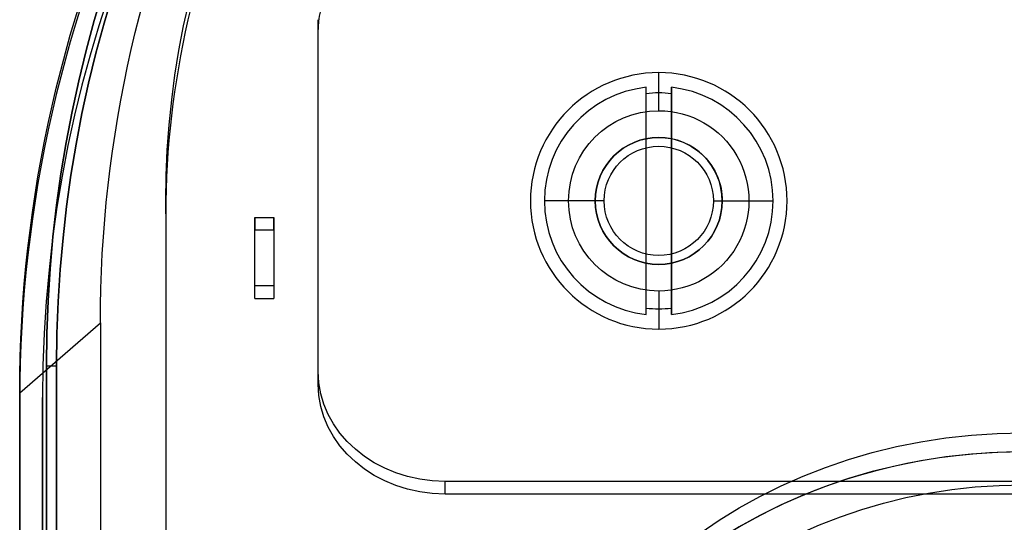
# Model space of a CAD drawing. Units: millimetres. Extents: x -1358 to -521, y -678 to 841.
# Drawn here: x -1040 to -963, y 725 to 764 of the extents above; entities that cross this region are included whole.
import ezdxf

# ---------------------------------------------------------------- set-up
doc = ezdxf.new("R2010")
doc.units = ezdxf.units.MM
doc.header["$MEASUREMENT"] = 0

# ---------------------------------------------------------------- blocks, each defined once
blk = doc.blocks.new('Ñ_Ð¾5 Ñ_ÐµÐ½Ñ_Ñ_Ð°Ð»')
at = {"color": 7}
for p, q in [((-94.549, 396.937, -657.393), (-94.549, 456.687, -553.903)), ((-100.9, 444.274, -553.403), (-100.9, 387.411, -651.893)), ((-100.9, 386.545, -651.393), (-100.9, 443.12, -553.403)), ((-89.4, 377.545, -666.981), (-89.4, 429.045, -577.781)), ((-89.4, 375.813, -665.981), (-89.4, 427.313, -576.781)), ((-98.8, 407.845, -614.5), (-98.8, 385.04, -654)), ((-98, 385.04, -654), (-98, 407.845, -614.5)), ((-100.9, 387.411, -651.893), (-94.549, 396.937, -657.393)), ((68.6, 390.295, -644.898), (-67.4, 390.295, -644.898)), ((-67.4, 388.563, -643.898), (-67.4, 390.295, -644.898)), ((68.6, 388.563, -643.898), (-67.4, 388.563, -643.898)), ((-100.9, 387.411, -651.893), (-100.9, 386.545, -651.393)), ((-77.4, 383.563, -652.558), (-77.4, 385.295, -653.558)), ((-77.4, 385.295, -653.558), (-77.4, 369.295, -681.271)), ((-98.8, 127.151, -654), (-98.8, 385.04, -654)), ((-98.8, 385.04, -654), (-98, 385.04, -654)), ((-98, 127.151, -654), (-98, 385.04, -654)), ((-77.4, 383.563, -652.558), (-77.4, 367.563, -680.271)), ((-82.4, 379.663, -659.313), (-82.4, 381.395, -660.313)), ((-80.9, 381.395, -660.313), (-82.4, 381.395, -660.313)), ((-82.4, 381.395, -660.313), (-82.4, 378.295, -665.682)), ((-80.9, 381.395, -660.313), (-80.9, 379.663, -659.313)), ((-80.9, 378.295, -665.682), (-80.9, 381.395, -660.313)), ((-82.4, 379.663, -659.313), (-80.9, 379.663, -659.313)), ((-82.4, 379.663, -659.313), (-82.4, 376.563, -664.682)), ((-80.9, 376.563, -664.682), (-80.9, 379.663, -659.313)), ((-82.4, 378.295, -665.682), (-80.9, 378.295, -665.682)), ((-82.4, 378.295, -665.682), (-82.4, 376.563, -664.682)), ((-80.9, 376.563, -664.682), (-80.9, 378.295, -665.682)), ((-89.4, 375.813, -665.981), (-89.4, 377.545, -666.981)), ((-80.9, 376.563, -664.682), (-82.4, 376.563, -664.682)), ((-77.4, 367.563, -680.271), (-77.4, 369.295, -681.271)), ((-98.8, 127.151, -654), (-98.8, 127.151, -614.5)), ((-98, 127.151, -654), (-98, 127.151, -614.5)), ((-98.8, -587.849, -654), (-98.8, 126.151, -654)), ((-98.8, 126.151, -614.5), (-98.8, 126.151, -654)), ((-98, -587.849, -654), (-98, 126.151, -654)), ((-98, 126.151, -614.5), (-98, 126.151, -654)), ((-54.9, -555.9, -667), (-55.6, -556.6, -667)), ((-46.3, -555.9, -667), (-45.6, -556.6, -667)), ((-50.6, -556.6, -662), (-50.6, -582.9, -662)), ((-50.6, -556.6, -672), (-50.6, -582.9, -672)), ((-55.6, -582.9, -667), (-59.6, -586.9, -667)), ((-45.6, -582.9, -667), (-41.6, -586.9, -667)), ((-99.1, -588, -651.5), (-99.1, -585, -651.5)), ((-99.1, -585, -651.5), (-99.1, -585, -552)), ((-50.6, -585, -659.9), (-50.6, -588, -656.9)), ((-50.6, -585, -674.1), (-50.6, -588, -677.1)), ((-51.6, -586.4, -658.559), (-51.6, -586.4, -675.441)), ((-49.6, -586.4, -675.441), (-49.6, -586.4, -658.559)), ((-51.6, -586.9, -675.944), (-51.6, -587.9, -675.944)), ((-51.6, -587.9, -658.056), (-51.6, -586.9, -658.056)), ((-49.6, -586.9, -658.056), (-49.6, -587.9, -658.056)), ((-49.6, -587.9, -675.944), (-49.6, -586.9, -675.944)), ((-99.1, -588, -552), (-99.1, -588, -651.5)), ((-98.8, -587.849, -654), (-98.8, -587.849, -614.5)), ((-98, -587.849, -654), (-98, -587.849, -614.5)), ((-51.6, -587.9, -658.056), (-51.6, -587.9, -675.944)), ((-49.6, -587.9, -658.056), (-49.6, -587.9, -675.944))]:
    blk.add_line(p, q, dxfattribs=at)
at = {"color": 7, "extrusion": (-4.93038e-32, -0.866025, 0.5)}
blk.add_arc((-21.9, -320.85, -672.454), 40, 90, 270, dxfattribs=at)
at = {"color": 7, "extrusion": (1.66533e-15, -0.866025, 0.5)}
blk.add_arc((-21.9, -320.85, -672.454), 40, 90, 270, dxfattribs=at)
at = {"color": 7, "extrusion": (-4.44089e-16, 0.866025, -0.5)}
blk.add_arc((21.9, -320.85, 669.454), 40, 270, 90, dxfattribs=at)
at = {"color": 7, "extrusion": (4.44089e-16, 0.866025, -0.5)}
blk.add_arc((21.9, -320.85, 669.454), 40, 270, 90, dxfattribs=at)
at = {"color": 7, "extrusion": (-5.19023e-16, -0.866025, 0.5)}
blk.add_arc((-21.9, -320.85, -669.454), 37, 90, 270, dxfattribs=at)
at = {"color": 7, "extrusion": (2.91434e-15, -0.866025, 0.5)}
blk.add_arc((33.838, -370.85, -672.454), 128.387, 180, 202.33971, dxfattribs=at)
at = {"color": 7, "extrusion": (-1.84604e-14, -0.866025, 0.5)}
blk.add_arc((-67.4, -373.35, -660.454), 10, 90, 180, dxfattribs=at)
at = {"color": 7, "extrusion": (0, -0.866025, 0.5)}
blk.add_arc((-67.4, -373.35, -658.454), 10, 90, 180, dxfattribs=at)
at = {"color": 7, "extrusion": (1.94289e-15, -0.866025, 0.5)}
blk.add_arc((33.838, -370.85, -661.454), 134.738, 180, 202.33971, dxfattribs=at)
at = {"color": 7, "extrusion": (-6.97816e-14, 0.866025, -0.5)}
blk.add_arc((-33.838, -370.85, 660.454), 134.738, 337.66029, 0, dxfattribs=at)
at = {"color": 7, "extrusion": (-1.05889e-15, -0.866025, 0.5)}
blk.add_arc((0.6, -388.85, -660.454), 90, 180, 270, dxfattribs=at)
at = {"color": 7, "extrusion": (6.8372e-16, 0.866025, -0.5)}
blk.add_arc((-0.6, -388.85, 658.454), 90, 270, 0, dxfattribs=at)
at = {"color": 7, "extrusion": (2.03704e-14, -0.866025, 0.5)}
blk.add_arc((-67.4, -405.35, -658.454), 10, 180, 270, dxfattribs=at)
at = {"color": 7, "extrusion": (0, 1, 0)}
for centre, radius, start, end in [((-0.6, -654, 127.151), 99.4, 180, 0), ((-0.6, -654, 127.151), 98.6, 180, 0), ((50.6, -667, -582.9), 5, 360, 90), ((50.6, -667, -582.9), 5, 270, 0), ((50.6, -667, -582.9), 5, 90, 180), ((50.6, -667, -582.9), 5, 180, 270), ((50.6, -667, -586.4), 8.5, 263.24367, 276.75633), ((50.6, -667, -586.9), 9, 276.37937, 0), ((50.6, -667, -586.9), 9, 180, 263.62063), ((-0.6, -654, -587.849), 99.4, 180, 0), ((-0.6, -654, -587.849), 98.6, 180, 0), ((50.6, -667, -588), 10.1, 270, 90), ((50.6, -667, -588), 10.1, 90, 270), ((50.6, -667, -587.9), 9, 96.37937, 263.62063)]:
    blk.add_arc(centre, radius, start, end, dxfattribs=at)
at = {"color": 7, "extrusion": (0, -1, 0)}
for centre, radius, start, end in [((0.6, -654, -126.151), 99.4, 180, 0), ((0.6, -654, -126.151), 98.6, 180, 0), ((-50.6, -667, 555.9), 4.3, 180, 0), ((-50.6, -667, 555.9), 4.3, 0, 180), ((-50.6, -667, 556.6), 5, 180, 270), ((-50.6, -667, 556.6), 5, 90, 180), ((-50.6, -667, 556.6), 5, 270, 0), ((-50.6, -667, 556.6), 5, 0, 90), ((-50.6, -667, 585), 7.1, 90, 270), ((-50.6, -667, 585), 7.1, 270, 90)]:
    blk.add_arc(centre, radius, start, end, dxfattribs=at)
at = {"color": 7, "extrusion": (-1.44273e-15, 1, -1.74152e-15)}
for centre in [(0.6, -651.5, -585), (0.6, -651.5, -588)]:
    blk.add_arc(centre, 98.5, 270, 0, dxfattribs=at)
at = {"color": 7, "extrusion": (-1.71335e-18, 1, -1.20374e-12)}
blk.add_arc((50.6, -667, -586.4), 8.5, 83.24367, 96.75633, dxfattribs=at)
at = {"color": 7, "extrusion": (-2.31728e-14, 1, 2.12415e-14)}
blk.add_arc((50.6, -667, -586.9), 9, 0, 83.62063, dxfattribs=at)
at = {"color": 7, "extrusion": (2.36848e-14, 1, 2.06692e-14)}
blk.add_arc((50.6, -667, -586.9), 9, 96.37937, 180, dxfattribs=at)
at = {"color": 7, "extrusion": (-1.75443e-14, 1, -1.96151e-15)}
blk.add_arc((50.6, -667, -587.9), 9, 276.37937, 83.62063, dxfattribs=at)
at = {"color": 7, "extrusion": (-1.12294e-14, -0.866025, 0.5)}
blk.add_ellipse((0.6, 385.04, -654), major_axis=(0, -57.389, -99.4), ratio=0.866025, start_param=-1.570796, end_param=0, dxfattribs=at)
at = {"color": 7, "extrusion": (8.92947e-15, -0.864267, 0.503033)}
blk.add_ellipse((0.6, 385.04, -654), major_axis=(0, -57.389, -98.6), ratio=0.864267, start_param=-1.570796, end_param=0, dxfattribs=at)
at = {"color": 7}
for points in [[(-51.6, -586.4, -675.441), (-51.6, -586.567, -675.609), (-51.6, -586.733, -675.777), (-51.6, -586.9, -675.944)], [(-51.6, -586.9, -658.056), (-51.6, -586.733, -658.223), (-51.6, -586.567, -658.391), (-51.6, -586.4, -658.559)], [(-49.6, -586.4, -658.559), (-49.6, -586.567, -658.391), (-49.6, -586.733, -658.223), (-49.6, -586.9, -658.056)], [(-49.6, -586.9, -675.944), (-49.6, -586.733, -675.777), (-49.6, -586.567, -675.609), (-49.6, -586.4, -675.441)]]:
    blk.add_open_spline(points, degree=3, dxfattribs=at)

msp = doc.modelspace()

# ---------------------------------------------------------------- block references
at = {"extrusion": (2.44929e-16, -1, -1.83697e-16)}
msp.add_blockref('Ñ_Ð¾5 Ñ_ÐµÐ½Ñ_Ñ_Ð°Ð»', (-939.431, -1472.718, -82.847), dxfattribs=at)

doc.saveas('drawing.dxf')
